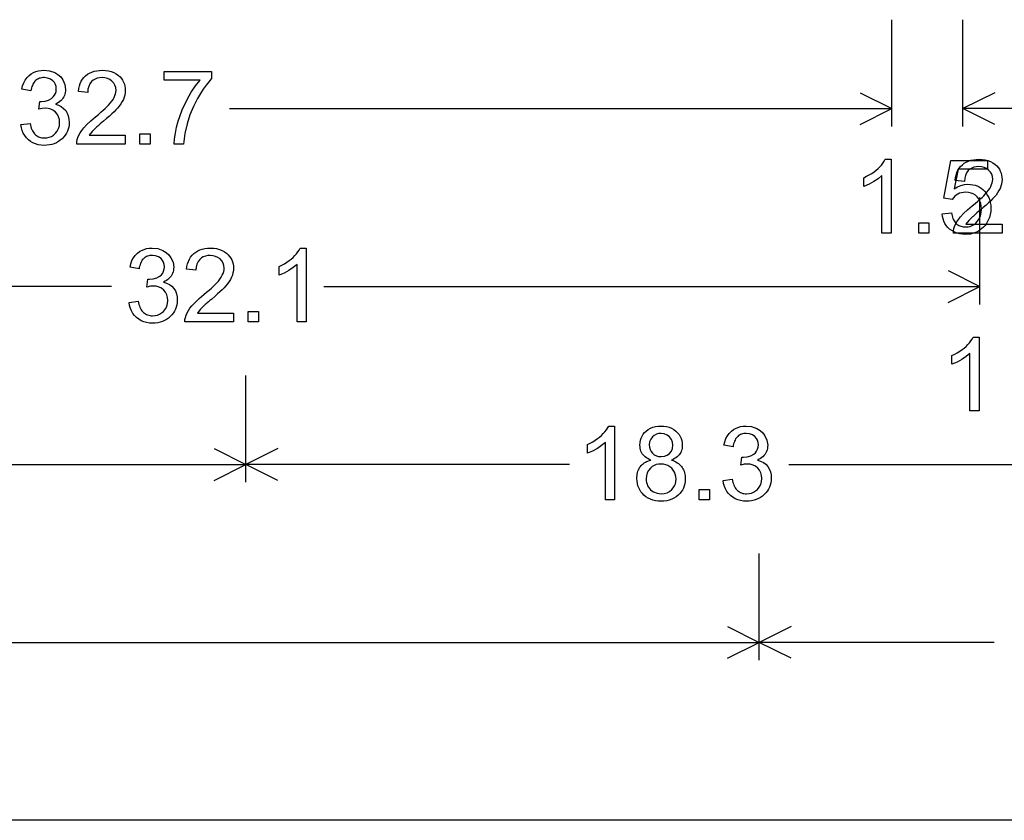
# Model space of a CAD drawing. Extents: x 0 to 111, y 12 to 146.
# Drawn here: x 33 to 54, y 33 to 50 of the extents above; entities that cross this region are included whole.
import ezdxf

# ---------------------------------------------------------------- set-up
doc = ezdxf.new("R2010")
doc.units = 0

msp = doc.modelspace()

# ---------------------------------------------------------------- linework, layer by layer
for p, q in [((51.2975, 47.8125), (51.2975, 50.0625)), ((52.7975, 47.8125), (52.7975, 50.0625)), ((50.6267, 48.5229), (51.2975, 48.1875)), ((53.4683, 48.5229), (52.7975, 48.1875)), ((37.338, 48.1875), (51.2975, 48.1875)), ((50.6267, 47.8521), (51.2975, 48.1875)), ((54.0225, 48.1875), (52.7975, 48.1875)), ((53.4683, 47.8521), (52.7975, 48.1875)), ((53.1525, 44.0625), (53.1525, 46.3125)), ((52.4817, 44.7729), (53.1525, 44.4375)), ((34.8473, 44.4375), (21.0225, 44.4375)), ((39.3277, 44.4375), (53.1525, 44.4375)), ((52.4817, 44.1021), (53.1525, 44.4375)), ((37.6825, 40.3125), (37.6825, 42.5625)), ((37.0117, 41.0229), (37.6825, 40.6875)), ((38.3533, 41.0229), (37.6825, 40.6875)), ((25.1287, 40.6875), (37.6825, 40.6875)), ((37.0117, 40.3521), (37.6825, 40.6875)), ((44.5066, 40.6875), (37.6825, 40.6875)), ((38.3533, 40.3521), (37.6825, 40.6875)), ((49.1284, 40.6875), (55.9525, 40.6875)), ((48.5025, 36.5625), (48.5025, 38.8125)), ((47.8317, 37.2729), (48.5025, 36.9375)), ((49.1733, 37.2729), (48.5025, 36.9375)), ((30.5544, 36.9375), (48.5025, 36.9375)), ((47.8317, 36.6021), (48.5025, 36.9375)), ((53.4538, 36.9375), (48.5025, 36.9375)), ((49.1733, 36.6021), (48.5025, 36.9375)), ((54.2784, 33.1875), (7.7725, 33.1875))]:
    msp.add_line(p, q)
for points in [[(32.9404, 47.8503), (33.1314, 47.8757), (33.139, 47.8408), (33.148, 47.8081), (33.1582, 47.7774), (33.1697, 47.7489), (33.1824, 47.7224), (33.1965, 47.6981), (33.2118, 47.6759), (33.2285, 47.6557), (33.2464, 47.6377), (33.2656, 47.6218), (33.2861, 47.608), (33.3078, 47.5963), (33.3309, 47.5867), (33.3552, 47.5792), (33.3809, 47.5738), (33.4078, 47.5705), (33.436, 47.5693), (33.4889, 47.5727), (33.5382, 47.5838), (33.5838, 47.6025), (33.6258, 47.6288), (33.6641, 47.6628), (33.7041, 47.7128), (33.7328, 47.768), (33.7502, 47.8286), (33.7564, 47.8945), (33.7514, 47.9575), (33.7354, 48.0147), (33.7083, 48.0661), (33.6702, 48.1118), (33.6237, 48.1492), (33.5717, 48.176), (33.5141, 48.192), (33.4508, 48.1973), (33.3883, 48.1917), (33.3156, 48.1748), (33.3368, 48.3413), (33.3498, 48.3413), (33.3675, 48.3413), (33.4507, 48.3483), (33.5235, 48.369), (33.5858, 48.4036), (33.621, 48.4337), (33.6484, 48.4684), (33.6681, 48.5076), (33.6801, 48.5514), (33.6844, 48.5998), (33.6803, 48.651), (33.667, 48.6971), (33.6446, 48.738), (33.6129, 48.7738), (33.5605, 48.8109), (33.4996, 48.8334), (33.4304, 48.8413), (33.4033, 48.8406), (33.3775, 48.8379), (33.3531, 48.8332), (33.33, 48.8266), (33.3082, 48.818), (33.2877, 48.8075), (33.2685, 48.7949), (33.2507, 48.7804), (33.2342, 48.764), (33.219, 48.7456), (33.2052, 48.7252), (33.1927, 48.7028), (33.1815, 48.6785), (33.1716, 48.6522), (33.1631, 48.624), (33.1559, 48.5938), (33.15, 48.5616), (32.9595, 48.5955), (32.9766, 48.6671), (33.0007, 48.7323), (33.0319, 48.7911), (33.0702, 48.8435), (33.1156, 48.8895), (33.1582, 48.9221), (33.2045, 48.9489), (33.2544, 48.9698), (33.308, 48.9849), (33.3653, 48.994), (33.4263, 48.9973), (33.543, 48.9852), (33.6518, 48.9466), (33.7207, 48.9057), (33.7778, 48.8549), (33.8232, 48.7943), (33.8661, 48.6973), (33.8804, 48.5945), (33.8789, 48.5593), (33.8744, 48.5258), (33.867, 48.4939), (33.8565, 48.4637), (33.8431, 48.4351), (33.8267, 48.4081), (33.8073, 48.3827), (33.7849, 48.359), (33.7595, 48.3369), (33.7311, 48.3164), (33.6998, 48.2976), (33.6654, 48.2804), (33.732, 48.2597), (33.7905, 48.2302), (33.8409, 48.192), (33.8832, 48.1451), (33.9152, 48.0924), (33.9381, 48.0338), (33.9518, 47.9692), (33.9564, 47.8987), (33.9541, 47.8487), (33.9472, 47.8006), (33.9357, 47.7546), (33.9195, 47.7106), (33.8987, 47.6686), (33.8734, 47.6285), (33.8434, 47.5905), (33.8088, 47.5545), (33.7706, 47.5216), (33.73, 47.4931), (33.6868, 47.469), (33.6412, 47.4492), (33.593, 47.4337), (33.5424, 47.4226), (33.4892, 47.4158), (33.4336, 47.4133), (33.3681, 47.4166), (33.3063, 47.4265), (33.2483, 47.443), (33.194, 47.466), (33.1434, 47.4956), (33.0965, 47.5318), (33.0547, 47.5736), (33.0192, 47.6199), (32.99, 47.6707), (32.9672, 47.7261), (32.9506, 47.7859), (32.9404, 47.8503), (32.9404, 47.8503)], [(35.1404, 47.6253), (35.1404, 47.4413), (34.1164, 47.4413), (34.1184, 47.4879), (34.1267, 47.535), (34.1414, 47.5828), (34.1624, 47.6312), (34.1898, 47.6802), (34.2235, 47.7298), (34.2636, 47.78), (34.3304, 47.8521), (34.4137, 47.9305), (34.5135, 48.0149), (34.5736, 48.0646), (34.6278, 48.1106), (34.676, 48.153), (34.7182, 48.1917), (34.7543, 48.2268), (34.7845, 48.2583), (34.822, 48.3011), (34.8545, 48.343), (34.882, 48.3838), (34.9044, 48.4236), (34.9219, 48.4624), (34.9344, 48.5001), (34.9419, 48.5368), (34.9444, 48.5725), (34.939, 48.63), (34.9227, 48.6818), (34.8956, 48.7279), (34.8576, 48.7683), (34.8138, 48.7999), (34.7649, 48.8226), (34.7111, 48.8364), (34.6522, 48.8413), (34.5979, 48.8383), (34.5485, 48.8284), (34.504, 48.8116), (34.4644, 48.7879), (34.4298, 48.7574), (34.3945, 48.7112), (34.3691, 48.6577), (34.3537, 48.5969), (34.3482, 48.5288), (34.1523, 48.5489), (34.1601, 48.6091), (34.1725, 48.665), (34.1895, 48.7168), (34.2111, 48.7644), (34.2374, 48.8078), (34.2683, 48.847), (34.3038, 48.8821), (34.3434, 48.9126), (34.3866, 48.9385), (34.4334, 48.9597), (34.4838, 48.9762), (34.5377, 48.9879), (34.5953, 48.995), (34.6564, 48.9973), (34.7229, 48.9943), (34.7855, 48.985), (34.8442, 48.9696), (34.8989, 48.9481), (34.9496, 48.9203), (34.9964, 48.8865), (35.0302, 48.8556), (35.0594, 48.8222), (35.0842, 48.7861), (35.1044, 48.7476), (35.1202, 48.7064), (35.1314, 48.6627), (35.1382, 48.6163), (35.1404, 48.5675), (35.1378, 48.5212), (35.1301, 48.4749), (35.1172, 48.4286), (35.0991, 48.3821), (35.0758, 48.3356), (35.0474, 48.289), (35.0138, 48.2424), (34.9751, 48.1957), (34.9416, 48.1597), (34.902, 48.1199), (34.8562, 48.0763), (34.8042, 48.029), (34.746, 47.978), (34.6816, 47.9232), (34.6446, 47.8922), (34.6121, 47.8649), (34.5843, 47.8414), (34.5612, 47.8216), (34.5427, 47.8056), (34.5288, 47.7934), (34.5195, 47.7848), (34.4403, 47.7038), (34.3807, 47.6253), (35.1404, 47.6253)], [(35.9564, 48.7853), (35.9564, 48.9693), (36.9593, 48.9693), (36.9593, 48.8215), (36.9003, 48.7544), (36.8413, 48.6791), (36.7826, 48.5954), (36.724, 48.5035), (36.6655, 48.4033), (36.5782, 48.2325), (36.5035, 48.0537), (36.4415, 47.8669), (36.3948, 47.6628), (36.3686, 47.4413), (36.1731, 47.4413), (36.1799, 47.553), (36.1961, 47.6708), (36.2217, 47.7946), (36.2566, 47.9245), (36.3388, 48.1608), (36.4415, 48.3802), (36.5293, 48.5326), (36.6205, 48.6677), (36.7152, 48.7853), (35.9564, 48.7853)], [(35.4484, 47.4413), (35.4484, 47.6573), (35.6644, 47.6573), (35.6644, 47.4413), (35.4484, 47.4413)], [(51.2804, 45.5653), (51.0884, 45.5653), (51.0884, 46.7775), (51.0085, 46.7097), (50.9185, 46.6488), (50.8185, 46.595), (50.7084, 46.5482), (50.7084, 46.7322), (50.7671, 46.7611), (50.8222, 46.7913), (50.8738, 46.8228), (50.9217, 46.8556), (50.9661, 46.8897), (51.007, 46.9251), (51.0442, 46.9617), (51.0779, 46.9997), (51.108, 47.0389), (51.1346, 47.0795), (51.1575, 47.1213), (51.2804, 47.1213), (51.2804, 45.5653)], [(53.6204, 45.7493), (53.6204, 45.5653), (52.5964, 45.5653), (52.5984, 45.6119), (52.6067, 45.659), (52.6214, 45.7068), (52.6424, 45.7552), (52.6698, 45.8042), (52.7035, 45.8538), (52.7436, 45.904), (52.8104, 45.9761), (52.8937, 46.0545), (52.9935, 46.1389), (53.0536, 46.1886), (53.1078, 46.2346), (53.156, 46.277), (53.1982, 46.3157), (53.2343, 46.3508), (53.2645, 46.3823), (53.302, 46.4251), (53.3345, 46.467), (53.362, 46.5078), (53.3844, 46.5476), (53.4019, 46.5864), (53.4144, 46.6241), (53.4219, 46.6608), (53.4244, 46.6965), (53.419, 46.754), (53.4027, 46.8058), (53.3756, 46.8519), (53.3376, 46.8923), (53.2938, 46.9239), (53.2449, 46.9466), (53.1911, 46.9604), (53.1322, 46.9653), (53.0779, 46.9623), (53.0285, 46.9524), (52.984, 46.9356), (52.9444, 46.9119), (52.9098, 46.8814), (52.8745, 46.8352), (52.8491, 46.7817), (52.8337, 46.7209), (52.8282, 46.6528), (52.6323, 46.6729), (52.6401, 46.7331), (52.6525, 46.789), (52.6695, 46.8408), (52.6911, 46.8884), (52.7174, 46.9318), (52.7483, 46.971), (52.7838, 47.0061), (52.8234, 47.0366), (52.8666, 47.0625), (52.9134, 47.0837), (52.9638, 47.1002), (53.0177, 47.1119), (53.0753, 47.119), (53.1364, 47.1213), (53.2029, 47.1183), (53.2655, 47.109), (53.3242, 47.0936), (53.3789, 47.0721), (53.4296, 47.0443), (53.4764, 47.0105), (53.5102, 46.9796), (53.5394, 46.9462), (53.5642, 46.9101), (53.5844, 46.8716), (53.6002, 46.8304), (53.6114, 46.7867), (53.6182, 46.7403), (53.6204, 46.6915), (53.6178, 46.6452), (53.6101, 46.5989), (53.5972, 46.5526), (53.5791, 46.5061), (53.5558, 46.4596), (53.5274, 46.413), (53.4938, 46.3664), (53.4551, 46.3197), (53.4216, 46.2837), (53.382, 46.2439), (53.3362, 46.2003), (53.2842, 46.153), (53.226, 46.102), (53.1616, 46.0472), (53.1246, 46.0162), (53.0921, 45.9889), (53.0644, 45.9654), (53.0412, 45.9456), (53.0227, 45.9296), (53.0088, 45.9174), (52.9995, 45.9088), (52.9203, 45.8278), (52.8607, 45.7493), (53.6204, 45.7493)], [(52.3564, 45.9711), (52.5568, 45.9881), (52.5624, 45.9562), (52.5693, 45.9262), (52.5775, 45.898), (52.5869, 45.8716), (52.5977, 45.8471), (52.6098, 45.8243), (52.6232, 45.8034), (52.6378, 45.7843), (52.6538, 45.767), (52.671, 45.7516), (52.6896, 45.7379), (52.7095, 45.7261), (52.7306, 45.7161), (52.753, 45.7079), (52.7768, 45.7015), (52.8018, 45.697), (52.8282, 45.6942), (52.8558, 45.6933), (52.905, 45.6966), (52.9507, 45.7063), (52.9931, 45.7225), (53.032, 45.7452), (53.0675, 45.7744), (53.0996, 45.81), (53.1367, 45.8663), (53.1632, 45.9289), (53.1791, 45.9978), (53.1844, 46.0731), (53.1809, 46.1335), (53.1703, 46.1892), (53.1527, 46.24), (53.1281, 46.286), (53.0964, 46.3272), (53.0585, 46.3622), (53.0152, 46.3895), (52.9664, 46.4091), (52.9122, 46.4211), (52.8525, 46.4253), (52.8082, 46.4232), (52.7664, 46.4163), (52.7272, 46.4046), (52.6906, 46.3881), (52.6565, 46.3669), (52.6249, 46.3409), (52.5959, 46.3101), (52.5694, 46.2745), (52.3902, 46.2977), (52.5403, 47.0933), (53.3108, 47.0933), (53.3108, 46.9133), (52.6937, 46.9133), (52.6107, 46.495), (52.6812, 46.5376), (52.7534, 46.5682), (52.8274, 46.5868), (52.903, 46.5933), (52.9547, 46.5913), (53.004, 46.5846), (53.051, 46.5733), (53.0957, 46.5573), (53.1381, 46.5367), (53.1782, 46.5115), (53.2159, 46.4816), (53.2514, 46.4471), (53.2867, 46.4049), (53.3166, 46.3597), (53.341, 46.3116), (53.36, 46.2606), (53.3736, 46.2067), (53.3817, 46.1499), (53.3844, 46.0902), (53.381, 46.0218), (53.3708, 45.9565), (53.3537, 45.8943), (53.3299, 45.8351), (53.2992, 45.779), (53.2617, 45.7259), (53.2308, 45.6903), (53.1977, 45.6584), (53.1624, 45.6302), (53.125, 45.6057), (53.0854, 45.585), (53.0436, 45.568), (52.9996, 45.5548), (52.9534, 45.5452), (52.9051, 45.5394), (52.8545, 45.5373), (52.7878, 45.5405), (52.725, 45.5499), (52.6663, 45.5657), (52.6115, 45.5878), (52.5607, 45.6162), (52.514, 45.6508), (52.4771, 45.6859), (52.445, 45.7246), (52.4177, 45.7668), (52.3952, 45.8125), (52.3775, 45.8618), (52.3646, 45.9147), (52.3564, 45.9711), (52.3564, 45.9711)], [(51.8644, 45.5653), (51.8644, 45.7813), (52.0804, 45.7813), (52.0804, 45.5653), (51.8644, 45.5653)], [(35.2204, 44.1023), (35.4114, 44.1277), (35.419, 44.0928), (35.428, 44.0601), (35.4382, 44.0294), (35.4497, 44.0009), (35.4624, 43.9744), (35.4765, 43.9501), (35.4918, 43.9279), (35.5085, 43.9077), (35.5264, 43.8897), (35.5456, 43.8738), (35.5661, 43.86), (35.5878, 43.8483), (35.6109, 43.8387), (35.6352, 43.8312), (35.6609, 43.8258), (35.6878, 43.8225), (35.716, 43.8213), (35.7689, 43.8247), (35.8182, 43.8358), (35.8638, 43.8545), (35.9058, 43.8808), (35.9441, 43.9148), (35.9841, 43.9648), (36.0128, 44.02), (36.0302, 44.0806), (36.0364, 44.1465), (36.0314, 44.2095), (36.0154, 44.2667), (35.9883, 44.3181), (35.9502, 44.3638), (35.9037, 44.4012), (35.8517, 44.428), (35.7941, 44.444), (35.7308, 44.4493), (35.6683, 44.4437), (35.5956, 44.4268), (35.6168, 44.5933), (35.6298, 44.5933), (35.6475, 44.5933), (35.7307, 44.6003), (35.8035, 44.621), (35.8658, 44.6556), (35.901, 44.6857), (35.9284, 44.7204), (35.9481, 44.7596), (35.9601, 44.8034), (35.9644, 44.8518), (35.9603, 44.903), (35.947, 44.9491), (35.9246, 44.99), (35.8929, 45.0258), (35.8405, 45.0629), (35.7796, 45.0854), (35.7104, 45.0933), (35.6833, 45.0926), (35.6575, 45.0899), (35.6331, 45.0852), (35.61, 45.0786), (35.5882, 45.07), (35.5677, 45.0595), (35.5485, 45.0469), (35.5307, 45.0324), (35.5142, 45.016), (35.499, 44.9976), (35.4852, 44.9772), (35.4727, 44.9548), (35.4615, 44.9305), (35.4516, 44.9042), (35.4431, 44.876), (35.4359, 44.8458), (35.43, 44.8136), (35.2395, 44.8475), (35.2566, 44.9191), (35.2807, 44.9843), (35.3119, 45.0431), (35.3502, 45.0955), (35.3956, 45.1415), (35.4382, 45.1741), (35.4845, 45.2009), (35.5344, 45.2218), (35.588, 45.2369), (35.6453, 45.246), (35.7063, 45.2493), (35.823, 45.2372), (35.9318, 45.1986), (36.0007, 45.1577), (36.0578, 45.1069), (36.1032, 45.0463), (36.1461, 44.9493), (36.1604, 44.8465), (36.1589, 44.8113), (36.1544, 44.7778), (36.147, 44.7459), (36.1365, 44.7157), (36.1231, 44.6871), (36.1067, 44.6601), (36.0873, 44.6347), (36.0649, 44.611), (36.0395, 44.5889), (36.0111, 44.5684), (35.9798, 44.5496), (35.9454, 44.5324), (36.012, 44.5117), (36.0705, 44.4822), (36.1209, 44.444), (36.1632, 44.3971), (36.1952, 44.3444), (36.2181, 44.2858), (36.2318, 44.2212), (36.2364, 44.1507), (36.2341, 44.1007), (36.2272, 44.0526), (36.2157, 44.0066), (36.1995, 43.9626), (36.1787, 43.9206), (36.1534, 43.8805), (36.1234, 43.8425), (36.0888, 43.8065), (36.0506, 43.7736), (36.01, 43.7451), (35.9668, 43.721), (35.9212, 43.7012), (35.873, 43.6857), (35.8224, 43.6746), (35.7692, 43.6678), (35.7136, 43.6653), (35.6481, 43.6686), (35.5863, 43.6785), (35.5283, 43.695), (35.474, 43.718), (35.4234, 43.7476), (35.3765, 43.7838), (35.3347, 43.8256), (35.2992, 43.8719), (35.27, 43.9227), (35.2472, 43.9781), (35.2306, 44.0379), (35.2204, 44.1023), (35.2204, 44.1023)], [(37.4204, 43.8773), (37.4204, 43.6933), (36.3964, 43.6933), (36.3984, 43.7399), (36.4067, 43.787), (36.4214, 43.8348), (36.4424, 43.8832), (36.4698, 43.9322), (36.5035, 43.9818), (36.5436, 44.032), (36.6104, 44.1041), (36.6937, 44.1825), (36.7935, 44.2669), (36.8536, 44.3166), (36.9078, 44.3626), (36.956, 44.405), (36.9982, 44.4437), (37.0343, 44.4788), (37.0645, 44.5103), (37.102, 44.5531), (37.1345, 44.595), (37.162, 44.6358), (37.1844, 44.6756), (37.2019, 44.7144), (37.2144, 44.7521), (37.2219, 44.7888), (37.2244, 44.8245), (37.219, 44.882), (37.2027, 44.9338), (37.1756, 44.9799), (37.1376, 45.0203), (37.0938, 45.0519), (37.0449, 45.0746), (36.9911, 45.0884), (36.9322, 45.0933), (36.8779, 45.0903), (36.8285, 45.0804), (36.784, 45.0636), (36.7444, 45.0399), (36.7098, 45.0094), (36.6745, 44.9632), (36.6491, 44.9097), (36.6337, 44.8489), (36.6282, 44.7808), (36.4323, 44.8009), (36.4401, 44.8611), (36.4525, 44.917), (36.4695, 44.9688), (36.4911, 45.0164), (36.5174, 45.0598), (36.5483, 45.099), (36.5838, 45.1341), (36.6234, 45.1646), (36.6666, 45.1905), (36.7134, 45.2117), (36.7638, 45.2282), (36.8177, 45.2399), (36.8753, 45.247), (36.9364, 45.2493), (37.0029, 45.2463), (37.0655, 45.237), (37.1242, 45.2216), (37.1789, 45.2001), (37.2296, 45.1723), (37.2764, 45.1385), (37.3102, 45.1076), (37.3394, 45.0742), (37.3642, 45.0381), (37.3844, 44.9996), (37.4002, 44.9584), (37.4114, 44.9147), (37.4182, 44.8683), (37.4204, 44.8195), (37.4178, 44.7732), (37.4101, 44.7269), (37.3972, 44.6806), (37.3791, 44.6341), (37.3558, 44.5876), (37.3274, 44.541), (37.2938, 44.4944), (37.2551, 44.4477), (37.2216, 44.4117), (37.182, 44.3719), (37.1362, 44.3283), (37.0842, 44.281), (37.026, 44.23), (36.9616, 44.1752), (36.9246, 44.1442), (36.8921, 44.1169), (36.8643, 44.0934), (36.8412, 44.0736), (36.8227, 44.0576), (36.8088, 44.0454), (36.7995, 44.0368), (36.7203, 43.9558), (36.6607, 43.8773), (37.4204, 43.8773)], [(38.9524, 43.6933), (38.7604, 43.6933), (38.7604, 44.9055), (38.6805, 44.8377), (38.5905, 44.7768), (38.4905, 44.723), (38.3804, 44.6762), (38.3804, 44.8602), (38.4391, 44.8891), (38.4942, 44.9193), (38.5458, 44.9508), (38.5937, 44.9836), (38.6381, 45.0177), (38.679, 45.0531), (38.7162, 45.0897), (38.7499, 45.1277), (38.78, 45.1669), (38.8066, 45.2075), (38.8295, 45.2493), (38.9524, 45.2493), (38.9524, 43.6933)], [(37.7284, 43.6933), (37.7284, 43.9093), (37.9444, 43.9093), (37.9444, 43.6933), (37.7284, 43.6933)], [(53.1364, 41.8173), (52.9444, 41.8173), (52.9444, 43.0295), (52.8645, 42.9617), (52.7745, 42.9008), (52.6745, 42.847), (52.5644, 42.8002), (52.5644, 42.9842), (52.6231, 43.0131), (52.6782, 43.0433), (52.7298, 43.0748), (52.7777, 43.1076), (52.8221, 43.1417), (52.863, 43.1771), (52.9002, 43.2137), (52.9339, 43.2517), (52.964, 43.2909), (52.9906, 43.3315), (53.0135, 43.3733), (53.1364, 43.3733), (53.1364, 41.8173)], [(45.4524, 39.9413), (45.2604, 39.9413), (45.2604, 41.1535), (45.1805, 41.0857), (45.0905, 41.0248), (44.9905, 40.971), (44.8804, 40.9242), (44.8804, 41.1082), (44.9391, 41.1371), (44.9942, 41.1673), (45.0458, 41.1988), (45.0937, 41.2316), (45.1381, 41.2657), (45.179, 41.3011), (45.2162, 41.3377), (45.2499, 41.3757), (45.28, 41.4149), (45.3066, 41.4555), (45.3295, 41.4973), (45.4524, 41.4973), (45.4524, 39.9413)], [(46.2193, 40.781), (46.1851, 40.7949), (46.1537, 40.8105), (46.125, 40.8279), (46.0991, 40.847), (46.0758, 40.8679), (46.0554, 40.8905), (46.0376, 40.9148), (46.0226, 40.9409), (46.0103, 40.9687), (46.0007, 40.9983), (45.9939, 41.0296), (45.9898, 41.0626), (45.9884, 41.0974), (45.9911, 41.1485), (45.9992, 41.1966), (46.0128, 41.2418), (46.0317, 41.2839), (46.0561, 41.3231), (46.0859, 41.3593), (46.1211, 41.3926), (46.164, 41.4243), (46.2104, 41.4503), (46.2604, 41.4706), (46.314, 41.4852), (46.3711, 41.4941), (46.4318, 41.4973), (46.4926, 41.4944), (46.55, 41.4855), (46.604, 41.4706), (46.6546, 41.4498), (46.7018, 41.4231), (46.7456, 41.3905), (46.7814, 41.3564), (46.8116, 41.3195), (46.8364, 41.2797), (46.8556, 41.2371), (46.8694, 41.1916), (46.8777, 41.1433), (46.8804, 41.0921), (46.8791, 41.0585), (46.875, 41.0266), (46.8683, 40.9963), (46.8589, 40.9675), (46.8469, 40.9404), (46.8321, 40.9148), (46.8147, 40.8909), (46.7945, 40.8686), (46.7717, 40.8479), (46.7462, 40.8287), (46.7181, 40.8112), (46.6872, 40.7953), (46.6537, 40.781), (46.6867, 40.7692), (46.7178, 40.7559), (46.7469, 40.7412), (46.774, 40.7251), (46.7991, 40.7075), (46.8222, 40.6884), (46.8433, 40.6679), (46.8624, 40.646), (46.8795, 40.6226), (46.8946, 40.5977), (46.9077, 40.5714), (46.9188, 40.5437), (46.9279, 40.5145), (46.935, 40.4838), (46.9402, 40.4517), (46.9433, 40.4181), (46.9444, 40.3831), (46.9423, 40.3312), (46.9354, 40.2819), (46.9237, 40.2351), (46.9072, 40.1908), (46.8859, 40.1491), (46.8599, 40.11), (46.829, 40.0733), (46.7934, 40.0393), (46.7509, 40.0059), (46.7055, 39.9776), (46.6571, 39.9545), (46.6058, 39.9365), (46.5516, 39.9236), (46.4945, 39.9159), (46.4344, 39.9133), (46.3733, 39.9159), (46.3153, 39.9237), (46.2605, 39.9367), (46.2089, 39.9548), (46.1605, 39.9781), (46.1153, 40.0066), (46.0733, 40.0403), (46.0386, 40.0747), (46.0086, 40.1117), (45.9831, 40.1513), (45.9622, 40.1935), (45.9458, 40.2383), (45.9341, 40.2857), (45.927, 40.3358), (45.9244, 40.3885), (45.9252, 40.4225), (45.9279, 40.4552), (45.9323, 40.4864), (45.9386, 40.5161), (45.9468, 40.5444), (45.9567, 40.5713), (45.9685, 40.5967), (45.9822, 40.6206), (45.9976, 40.6432), (46.0149, 40.6643), (46.0341, 40.6839), (46.055, 40.7021), (46.0778, 40.7189), (46.1024, 40.7342), (46.1289, 40.748), (46.1572, 40.7604), (46.1873, 40.7714), (46.2193, 40.781), (46.2193, 40.781)], [(46.1844, 41.1037), (46.1884, 41.0519), (46.2012, 41.0048), (46.2229, 40.9623), (46.2535, 40.9244), (46.2912, 40.8933), (46.3343, 40.8711), (46.3827, 40.8578), (46.4365, 40.8533), (46.503, 40.8608), (46.5618, 40.883), (46.6128, 40.9202), (46.6521, 40.9691), (46.676, 41.0267), (46.6844, 41.0931), (46.677, 41.1583), (46.6533, 41.2166), (46.6133, 41.2681), (46.5613, 41.3083), (46.5017, 41.3327), (46.4344, 41.3413), (46.3826, 41.3371), (46.3348, 41.3233), (46.291, 41.3), (46.2513, 41.2671), (46.2146, 41.2187), (46.1923, 41.1643), (46.1844, 41.1037), (46.1844, 41.1037)], [(47.7404, 40.3503), (47.9314, 40.3757), (47.939, 40.3408), (47.948, 40.3081), (47.9582, 40.2774), (47.9697, 40.2489), (47.9824, 40.2224), (47.9965, 40.1981), (48.0118, 40.1759), (48.0285, 40.1557), (48.0464, 40.1377), (48.0656, 40.1218), (48.0861, 40.108), (48.1078, 40.0963), (48.1309, 40.0867), (48.1552, 40.0792), (48.1809, 40.0738), (48.2078, 40.0705), (48.236, 40.0693), (48.2889, 40.0727), (48.3382, 40.0838), (48.3838, 40.1025), (48.4258, 40.1288), (48.4641, 40.1628), (48.5041, 40.2128), (48.5328, 40.268), (48.5502, 40.3286), (48.5564, 40.3945), (48.5514, 40.4575), (48.5354, 40.5147), (48.5083, 40.5661), (48.4702, 40.6118), (48.4237, 40.6492), (48.3717, 40.676), (48.3141, 40.692), (48.2508, 40.6973), (48.1883, 40.6917), (48.1156, 40.6748), (48.1368, 40.8413), (48.1498, 40.8413), (48.1675, 40.8413), (48.2507, 40.8483), (48.3235, 40.869), (48.3858, 40.9036), (48.421, 40.9337), (48.4484, 40.9684), (48.4681, 41.0076), (48.4801, 41.0514), (48.4844, 41.0998), (48.4803, 41.151), (48.467, 41.1971), (48.4446, 41.238), (48.4129, 41.2738), (48.3605, 41.3109), (48.2996, 41.3334), (48.2304, 41.3413), (48.2033, 41.3406), (48.1775, 41.3379), (48.1531, 41.3332), (48.13, 41.3266), (48.1082, 41.318), (48.0877, 41.3075), (48.0685, 41.2949), (48.0507, 41.2804), (48.0342, 41.264), (48.019, 41.2456), (48.0052, 41.2252), (47.9927, 41.2028), (47.9815, 41.1785), (47.9716, 41.1522), (47.9631, 41.124), (47.9559, 41.0938), (47.95, 41.0616), (47.7595, 41.0955), (47.7766, 41.1671), (47.8007, 41.2323), (47.8319, 41.2911), (47.8702, 41.3435), (47.9156, 41.3895), (47.9582, 41.4221), (48.0045, 41.4489), (48.0544, 41.4698), (48.108, 41.4849), (48.1653, 41.494), (48.2263, 41.4973), (48.343, 41.4852), (48.4518, 41.4466), (48.5207, 41.4057), (48.5778, 41.3549), (48.6232, 41.2943), (48.6661, 41.1973), (48.6804, 41.0945), (48.6789, 41.0593), (48.6744, 41.0258), (48.667, 40.9939), (48.6565, 40.9637), (48.6431, 40.9351), (48.6267, 40.9081), (48.6073, 40.8827), (48.5849, 40.859), (48.5595, 40.8369), (48.5311, 40.8164), (48.4998, 40.7976), (48.4654, 40.7804), (48.532, 40.7597), (48.5905, 40.7302), (48.6409, 40.692), (48.6832, 40.6451), (48.7152, 40.5924), (48.7381, 40.5338), (48.7518, 40.4692), (48.7564, 40.3987), (48.7541, 40.3487), (48.7472, 40.3006), (48.7357, 40.2546), (48.7195, 40.2106), (48.6987, 40.1686), (48.6734, 40.1285), (48.6434, 40.0905), (48.6088, 40.0545), (48.5706, 40.0216), (48.53, 39.9931), (48.4868, 39.969), (48.4412, 39.9492), (48.393, 39.9337), (48.3424, 39.9226), (48.2892, 39.9158), (48.2336, 39.9133), (48.1681, 39.9166), (48.1063, 39.9265), (48.0483, 39.943), (47.994, 39.966), (47.9434, 39.9956), (47.8965, 40.0318), (47.8547, 40.0736), (47.8192, 40.1199), (47.79, 40.1707), (47.7672, 40.2261), (47.7506, 40.2859), (47.7404, 40.3503), (47.7404, 40.3503)], [(46.1204, 40.3865), (46.1221, 40.3453), (46.1276, 40.3067), (46.1369, 40.2708), (46.15, 40.2375), (46.167, 40.2068), (46.1877, 40.1788), (46.2123, 40.1534), (46.2407, 40.1307), (46.2729, 40.1106), (46.351, 40.0796), (46.436, 40.0693), (46.5009, 40.0748), (46.5598, 40.0911), (46.6129, 40.1184), (46.66, 40.1566), (46.6919, 40.1934), (46.7166, 40.2342), (46.7343, 40.2789), (46.7449, 40.3276), (46.7484, 40.3801), (46.7448, 40.4332), (46.7339, 40.4824), (46.7158, 40.5278), (46.6905, 40.5693), (46.6579, 40.6069), (46.6199, 40.6391), (46.578, 40.6643), (46.5323, 40.6824), (46.4829, 40.6934), (46.4297, 40.6973), (46.3777, 40.6942), (46.3296, 40.6839), (46.2853, 40.6664), (46.2449, 40.6419), (46.2083, 40.6101), (46.1702, 40.563), (46.1429, 40.5101), (46.1263, 40.4512), (46.1204, 40.3865), (46.1204, 40.3865)], [(47.2364, 39.9413), (47.2364, 40.1573), (47.4524, 40.1573), (47.4524, 39.9413), (47.2364, 39.9413)]]:
    msp.add_lwpolyline(points)

doc.saveas('drawing.dxf')
